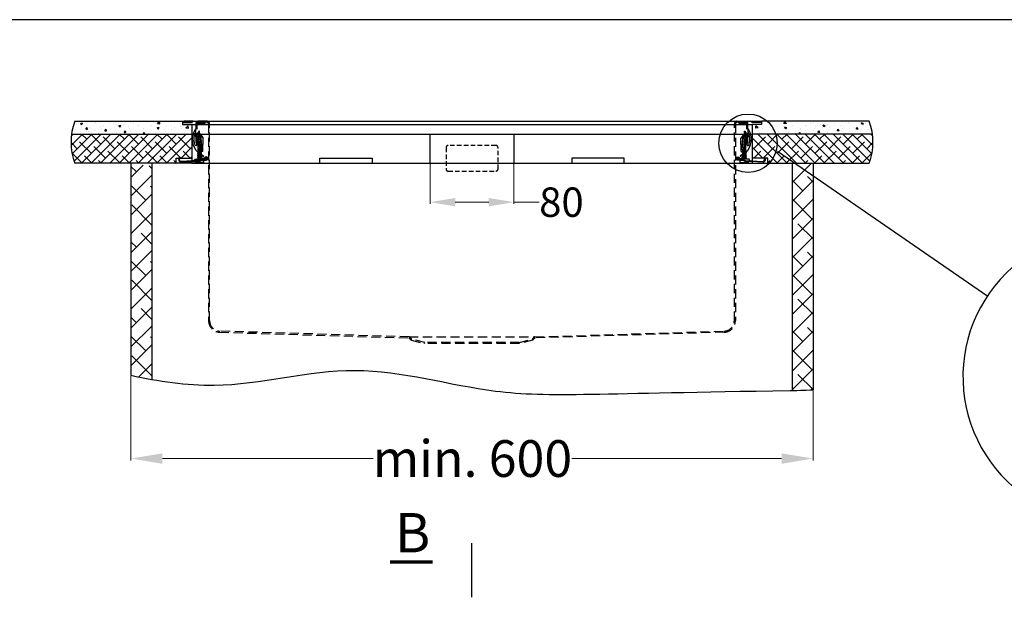
# Model space of a CAD drawing. Units: millimetres. Extents: x 16822 to 22675, y -6366 to -2773.
# Drawn here: x 17761 to 18699, y -3332 to -2773 of the extents above; entities that cross this region are included whole.
import ezdxf

# ---------------------------------------------------------------- set-up
doc = ezdxf.new("R2010")
doc.units = ezdxf.units.MM
doc.header["$LTSCALE"] = 35
doc.linetypes.add('HIDDEN2', pattern=[0.1875, 0.125, -0.0625])
doc.linetypes.add('LONG_DASH_DOTTED', pattern=[0.3001, 0.2362, -0.0295, 0.0049, -0.0295])
doc.layers.add('Izrez_F', color=7, linetype='Continuous')
doc.layers.add('KOTA', color=1, linetype='Continuous', lineweight=9)
doc.styles.get("Standard").update_dxf_attribs({"font": 'calibril.ttf'})
doc.dimstyles.get("Standard").update_dxf_attribs({"dimscale": 8, "dimtxt": 3.5, "dimasz": 3, "dimexe": 0.18, "dimexo": 0.0625, "dimgap": 0.09, "dimtad": 0, "dimdec": 0, "dimzin": 0, "dimdsep": 46, "dimtxsty": 'Standard', "dimcen": 0.09, "dimclrd": 8, "dimclre": 8, "dimclrt": 9, "dimadec": 0, "dimazin": 0, "dimtfac": 1, "dimtdec": 0, "dimtofl": 0, "dimtmove": 0, "dimatfit": 3, "dimfxl": 1, "dimtolj": 1, "dimtzin": 0, "dimlwd": -1, "dimlwe": -1, "dimarcsym": 0})
pattern_1 = [(45, (-1981.8887, -2439.52934), (0.561266, -0.561266), [])]
pattern_2 = [(135, (1727.3887, -2440.52934), (-0.561266, -0.561266), [])]
pattern_3 = [(45, (-1727.3887, -2440.52934), (0.561266, -0.561266), [])]

# ---------------------------------------------------------------- blocks, each defined once
blk = doc.blocks.new('zap_privit')
at = {"color": 8}
for p, q in [((1.31, 3.04), (1.19, 7.04)), ((1.3, 7.04), (1.19, 7.04)), ((-1.32, 3.96), (-5.75, -1.8)), ((-1.32, 3.96), (1.37, 0.86)), ((-1.34, -15.32), (-1.9, 3.21)), ((0.25, -8.5), (-0.08, 2.53)), ((1.68, 3.05), (1.31, 3.04)), ((-4.87, -12), (-3.57, 1.03)), ((-4.39, -12.23), (-3, 1.78)), ((0.7, 0.02), (0, 0)), ((0.7, 0.02), (1.15, -0.65)), ((1.37, 0.86), (1.42, -0.64)), ((-5.37, -14.5), (-5.75, -1.8)), ((1.15, -0.65), (1.42, -0.64)), ((-0.96, -15.4), (-0.9, -2.53)), ((1.28, -8.97), (0.77, -8.98)), ((-5.12, -12.66), (-4.87, -12)), ((-5.12, -12.66), (-4.39, -12.23)), ((-4.52, -12.78), (-4.02, -12.5)), ((-4.02, -13.33), (-4.52, -12.78)), ((-4.52, -12.78), (-3.27, -13.12)), ((-4.02, -12.5), (-3.22, -12.72)), ((-2.44, -12.93), (-1.02, -13.32)), ((-1.02, -13.32), (-1.02, -12.64)), ((-4.53, -14.28), (-4.03, -14)), ((-4.53, -14.28), (-3.45, -14.57)), ((-4.03, -14.83), (-4.53, -14.28)), ((-4.03, -14), (-4.02, -13.33)), ((-4.03, -14), (-3.4, -14.17)), ((-4.03, -15.5), (-4.03, -14.83)), ((-4.03, -14.83), (-3.5, -14.97)), ((-4.02, -13.33), (-3.32, -13.52)), ((-2.62, -14.38), (-2.31, -14.47)), ((-2.54, -13.73), (-1.59, -13.99)), ((-2.49, -13.33), (-1.15, -13.7)), ((-2.11, -14.94), (-0.53, -15.37)), ((-1.67, -14.64), (-1.03, -14.82)), ((-1.03, -14.82), (-1.03, -14.22)), ((-0.53, -15.37), (-1.03, -14.82)), ((-0.97, -13.38), (-1.02, -13.32)), ((-0.78, -14.01), (-0.53, -13.87)), ((-0.53, -13.87), (-0.57, -13.81)), ((-1.34, -15.32), (-6.31, -18.88)), ((-1.32, -15.92), (-6.05, -19.31)), ((-4.54, -15.78), (-4.03, -15.5)), ((-4.44, -15.89), (-4.54, -15.78)), ((-4.54, -15.78), (-4.35, -15.83)), ((-4.04, -16.33), (-4.1, -16.26)), ((-4.04, -17), (-4.04, -16.33)), ((-4.04, -16.33), (-3.68, -16.42)), ((-4.03, -15.5), (-3.91, -15.53)), ((-3.71, -16), (-3.63, -16.02)), ((-2.9, -16.64), (-1.04, -17.14)), ((-2.85, -16.24), (-0.54, -16.87)), ((-2.8, -15.83), (-1.04, -16.32)), ((-2.55, -15.23), (-1.03, -15.64)), ((-1.04, -16.32), (-1.03, -15.64)), ((-0.54, -16.87), (-1.04, -16.32)), ((-1.04, -17.14), (-0.54, -16.87)), ((-1.03, -15.64), (-0.53, -15.37)), ((-4.55, -18.78), (-4.05, -18.5)), ((-4.54, -17.28), (-4.04, -17)), ((-4.05, -17.83), (-4.54, -17.28)), ((-4.54, -17.28), (-3.81, -17.48)), ((-4.05, -18.5), (-4.05, -17.83)), ((-4.05, -17.83), (-3.85, -17.88)), ((-4.05, -18.5), (-3.93, -18.53)), ((-4.04, -17), (-3.76, -17.08)), ((-3.16, -18.74), (-1.05, -19.32)), ((-3.08, -18.09), (-1.05, -18.64)), ((-3.03, -17.69), (-0.55, -18.37)), ((-2.98, -17.29), (-1.05, -17.82)), ((-1.05, -17.82), (-1.04, -17.14)), ((-0.55, -18.37), (-1.05, -17.82)), ((-1.05, -18.64), (-0.55, -18.37)), ((-1.05, -19.32), (-1.05, -18.64)), ((-6.31, -18.88), (-6.05, -19.31)), ((-4.56, -20.28), (-4.27, -20.12)), ((-4.46, -20.39), (-4.56, -20.28)), ((-4.56, -20.28), (-4.4, -20.32)), ((-4.05, -19.33), (-4.55, -18.78)), ((-4.55, -18.78), (-3.98, -18.93)), ((-4.05, -19.33), (-4.02, -19.33)), ((-3.59, -20.54), (-1.06, -21.19)), ((-3.41, -20.17), (-1.06, -20.82)), ((-3.24, -19.55), (-1.06, -20.14)), ((-3.21, -19.14), (-0.56, -19.87)), ((-1.06, -20.14), (-0.56, -19.87)), ((-1.06, -21.19), (-1.06, -20.14)), ((-0.56, -19.87), (-1.05, -19.32)), ((-4.83, -21.94), (-4.66, -21.58)), ((-4.17, -21.24), (-0.5, -21.26)), ((-4.06, -21.2), (-3.91, -21.25)), ((-4, -21.22), (-3.91, -21.25)), ((-1, -21.26), (-1.06, -21.19)), ((-0.18, -21.97), (-0.5, -21.26)), ((-6.52, -25.15), (-6.51, -22.73)), ((-6.51, -22.73), (-3.96, -22.74)), ((1.48, -25.19), (1.49, -23.4)), ((-6.52, -25.15), (1.48, -25.19))]:
    blk.add_line(p, q, dxfattribs=at)
at = {"color": 8, "linetype": 'Continuous'}
for p, q in [((-5.37, -14.5), (-3.61, -14.45)), ((-2.81, -14.42), (-1.37, -14.38)), ((2.07, -21.99), (-4.53, -21.94)), ((2.88, -23.41), (2.07, -21.99))]:
    blk.add_line(p, q, dxfattribs=at)
at = {"color": 8}
blk.add_lwpolyline([(-1.59, 4.89), (-0.91, -0.47), (-3.21, -19.16, -0.5265), (-7.04, -21.75), (-8.15, -20.78, 0.236311), (-8.72, -20.52, 1), (-8.73, -21.92), (-6.03, -21.94), (-4.61, -21.95, -0.131652), (-3.11, -22.36), (-1.6, -23.25, 0.131652), (-1.1, -23.39), (4.53, -23.43), (15.27, -23.94, 0.36397), (16.49, -23.01), (16.99, -20.82), (17.8, -20.86), (17.28, -23.18, -0.36397), (15.23, -24.74), (4.62, -24.23), (-1.1, -24.19, -0.131652), (-2, -23.94), (-4.03, -22.76), (-8.74, -22.72, -1.438667), (-7.74, -20.09), (-6.62, -21.06, 0.501816), (-4.01, -19.16), (-1.71, -0.47), (-2.38, 4.79)], format="xyb", close=True, dxfattribs=at)
for centre, radius, start, end in [((-13.72, -2.87), 18, 313.5249, 33.4143), ((-13.72, -2.87), 16.5, 339.5295, 21.0327), ((0.75, -8.48), 0.5, 181.7146, 271.7146), ((1.27, -8.47), 0.5, 271.7146, 339.5295), ((-2.46, -12.3), 13.48, 252.4723, 286.9835), ((-2.46, -12.3), 13.48, 252.4723, 286.9835)]:
    blk.add_arc(centre, radius, start, end, dxfattribs=at)
blk = doc.blocks.new('kotnik F-inn-sp')
h = blk.add_hatch()
h.set_pattern_fill('ANSI31', color=1, scale=0.25, angle=90, style=0)
h.set_pattern_definition(pattern_1)
h.paths.add_polyline_path([(7, -1), (7, 0), (0, 0), (0, -1)])
h = blk.add_hatch()
h.set_pattern_fill('ANSI31', color=1, scale=0.25, angle=90, style=0)
h.set_pattern_definition(pattern_1)
h.paths.add_polyline_path([(7.5, -19.5), (8.2, -19.5, 0.414214), (8.5, -19.2), (8.5, -14.5), (7.5, -14.5)])
at = {"color": 3}
for p, q in [((8.5, 0), (0, 0)), ((0, -1), (0, 0)), ((7, -1), (7, 0)), ((8.5, -1), (8.5, 0)), ((7, -1), (0, -1)), ((7.5, -19.5), (7.5, -1.5)), ((8.41, -1), (8.5, -1)), ((8.5, -19.2), (8.5, -1.5)), ((8.2, -19.5), (7.5, -19.5))]:
    blk.add_line(p, q, dxfattribs=at)
blk.add_lwpolyline([(7.5, -14.5), (8.5, -14.5)], dxfattribs=at)
for centre, radius, start, end in [((7, -1.5), 1.5, 0, 90), ((7, -1.5), 0.5, 0, 90), ((8.2, -19.2), 0.3, 270, 0)]:
    blk.add_arc(centre, radius, start, end, dxfattribs=at)
blk = doc.blocks.new('detajl_F_privit')
at = {"layer": 'Izrez_F', "linetype": 'Continuous'}
h = blk.add_hatch(dxfattribs=at)
h.set_pattern_fill('AR-CONC', color=9, scale=0.2, style=0)
h.set_pattern_definition([(130, (1265.474, -1528.995), (-36.43693, -3.1878), [3.81, -41.91]), (185, (1265.474, -1528.995), (7.04857, 38.2113), [3.048, -33.528]), (79.549, (1262.438, -1529.26), (-29.3885, 35.02334), [3.238, -35.618]), (133.8158, (1265.474, -1518.835), (-54.2158, -8.4085), [5.715, -62.865]), (83.3644, (1260.956, -1519.536), (-47.4808, 49.4851), [4.857, -53.427]), (188.816, (1265.474, -1518.835), (-47.4809, 49.485), [4.572, -50.292]), (159, (1260.394, -1521.375), (-30.32298, -20.4531), [3.81, -41.91]), (214, (1260.394, -1521.375), (-12.3604, 36.8376), [3.048, -33.528]), (108.5486, (1257.867, -1523.08), (-42.6833, 16.3846), [3.238, -35.618]), (142.5, (1265.474, -1528.995), (-0.61772, 16.91101), [0, -33.1216, 0, -34.036, 0, -33.655]), (172.5, (1265.474, -1528.995), (-13.36393, 20.03611), [0, -19.4056, 0, -32.3596, 0, -12.827]), (212.5, (1276.803, -1528.995), (-27.11812, -1.14575), [0, -12.7, 0, -39.624, 0, -52.578]), (222.5, (1281.883, -1528.995), (-29.62584, 5.0853), [0, -16.51, 0, -26.3144, 0, -37.338])])
h.paths.add_polyline_path([(126.65, 123.71, 0.162995), (82.34, 200), (45, 200), (45, 185), (0, 185), (0, 123.71)])
h = blk.add_hatch(dxfattribs=at)
h.set_pattern_fill('HONEY', color=9, scale=0.5, style=0)
h.set_pattern_definition([(180, (8186.1624, -9290.9526), (-2.38125, 1.374815), [1.5875, -3.175]), (60, (8186.1624, -9290.9526), (2.38124972, 1.3748155), [1.5875, -3.175]), (120, (8186.1624, -9290.9526), (-2.8e-07, 2.7496305), [-3.175, 1.5875])])
h.paths.add_polyline_path([(3.69, 185, -0.606202), (5.89, 195), (40, 195), (40, 200), (45, 200), (45, 185)])
h = blk.add_hatch(dxfattribs=at)
h.set_pattern_fill('ANSI38', color=9, scale=5, style=0)
h.set_pattern_definition([(135, (7513.773, -3786.267), (11.22532, 11.22532), []), (45, (7513.773, -3786.267), (33.67596, 11.22532), [39.6875, -23.8125])])
h.paths.add_polyline_path([(0, 123.71), (0, 25), (75, 25), (75, 0), (91.29, 0, 0.245502), (126.65, 123.71)])
at = {"layer": 'Izrez_F'}
blk.add_line((-72.5, 200), (-101.16, 200), dxfattribs=at)
at = {"layer": 'Izrez_F', "linetype": 'Continuous'}
for p, q in [((40, 200), (82.34, 200)), ((0, 185), (0, 11.82)), ((75, 25), (0, 25)), ((75, 25), (75, 0)), ((91.29, 0), (-80, 0)), ((0, 7.84), (0, 0))]:
    blk.add_line(p, q, dxfattribs=at)
at = {"layer": 'Izrez_F', "color": 3, "linetype": 'Continuous'}
for p, q in [((45, 200), (45, 185)), ((-25, 185), (-80, 185)), ((45, 185), (-20, 185)), ((-51.24, 123.84), (-80, 123.84)), ((-12.7, 123.71), (-20, 123.71)), ((0, 123.71), (-5.16, 123.71)), ((126.65, 123.71), (0, 123.71))]:
    blk.add_line(p, q, dxfattribs=at)
at = {"layer": 'Izrez_F', "color": 3}
blk.add_lwpolyline([(-80, -23.95), (-80, 187.5, -0.414214), (-72.5, 195), (40, 195), (40, 200), (-72.5, 200, 0.414214), (-85, 187.5), (-85, -20.86)], format="xyb", dxfattribs=at)
at = {"layer": 'Izrez_F', "color": 8, "linetype": 'Continuous'}
for centre, radius, start, end in [((-9.41, 95.7), 138.92, 131.33654, 239.46075), ((-9.41, 95.7), 138.92, 316.45964, 48.66346), ((7.4, 189.43), 5.77, 105.18616, 230.08342)]:
    blk.add_arc(centre, radius, start, end, dxfattribs=at)
at = {"color": 1, "linetype": 'Continuous', "xscale": 5, "yscale": 5, "zscale": 5}
blk.add_blockref('zap_privit', (-25, 129.1), dxfattribs=at)
at = {"layer": 'Izrez_F', "color": 1, "xscale": 5, "yscale": 5, "zscale": 5}
blk.add_blockref('kotnik F-inn-sp', (-62.5, 195), dxfattribs=at)
blk = doc.blocks.new('*D36')
at = {"layer": 'Defpoints', "color": 0, "linetype": 'Continuous'}
for p in [(17866.69, -3111.53), (18516.69, -3125.36), (18516.69, -3190.89)]:
    blk.add_point(p, dxfattribs=at)
at = {"layer": 'KOTA', "color": 8, "linetype": 'Continuous'}
for p, q in [((17866.69, -3112.15), (17866.69, -3192.69)), ((18516.69, -3125.98), (18516.69, -3192.69)), ((17896.69, -3190.89), (18097.45, -3190.89)), ((18486.69, -3190.89), (18286.85, -3190.89))]:
    blk.add_line(p, q, dxfattribs=at)
for points in [[(17896.69, -3185.89), (17896.69, -3195.89), (17866.69, -3190.89)], [(18486.69, -3185.89), (18486.69, -3195.89), (18516.69, -3190.89)]]:
    blk.add_solid(points, dxfattribs=at)
at = {"layer": 'KOTA', "color": 9, "linetype": 'Continuous', "insert": (18192.15, -3190.89), "char_height": 35, "attachment_point": 5}
blk.add_mtext('\\A1;min. 600', dxfattribs=at)
blk = doc.blocks.new('*D54')
at = {"layer": 'Defpoints', "color": 0, "linetype": 'Continuous'}
for p in [(18151.69, -2909.49), (18231.69, -2909.49), (18231.69, -2946.56)]:
    blk.add_point(p, dxfattribs=at)
at = {"layer": 'KOTA', "color": 8, "linetype": 'Continuous'}
for p, q in [((18151.69, -2909.99), (18151.69, -2948)), ((18231.69, -2909.99), (18231.69, -2948)), ((18175.69, -2946.56), (18207.69, -2946.56)), ((18231.69, -2946.56), (18255.69, -2946.56))]:
    blk.add_line(p, q, dxfattribs=at)
for points in [[(18175.69, -2942.56), (18175.69, -2950.56), (18151.69, -2946.56)], [(18207.69, -2942.56), (18207.69, -2950.56), (18231.69, -2946.56)]]:
    blk.add_solid(points, dxfattribs=at)
at = {"layer": 'KOTA', "color": 9, "linetype": 'Continuous', "insert": (18276.92, -2946.56), "char_height": 28, "attachment_point": 5}
blk.add_mtext('\\A1;80', dxfattribs=at)
blk = doc.blocks.new('Q50_pr_h')
at = {"linetype": 'HIDDEN2', "ltscale": 2}
h = blk.add_hatch(dxfattribs=at)
h.set_pattern_fill('ANSI31', color=9, scale=0.25, angle=90, style=0)
h.set_pattern_definition(pattern_2)
h.paths.add_polyline_path([(-261.5, -2), (-261.5, -1), (-254.5, -1), (-254.5, -2)])
h = blk.add_hatch(dxfattribs=at)
h.set_pattern_fill('ANSI31', color=9, scale=0.25, angle=90, style=0)
h.set_pattern_definition(pattern_3)
h.paths.add_polyline_path([(261.5, -2), (261.5, -1), (254.5, -1), (254.5, -2)])
h = blk.add_hatch(dxfattribs=at)
h.set_pattern_fill('ANSI31', color=9, scale=0.25, angle=90, style=0)
h.set_pattern_definition(pattern_2)
h.paths.add_polyline_path([(-262, -20.5), (-262.7, -20.5, -0.414214), (-263, -20.2), (-263, -15.5), (-262, -15.5)])
h = blk.add_hatch(dxfattribs=at)
h.set_pattern_fill('ANSI31', color=9, scale=0.25, angle=90, style=0)
h.set_pattern_definition(pattern_3)
h.paths.add_polyline_path([(262, -20.5), (262.7, -20.5, 0.414214), (263, -20.2), (263, -15.5), (262, -15.5)])
at = {"color": 9, "linetype": 'HIDDEN2', "ltscale": 2}
for p, q in [((-252.5, 0), (252.5, 0)), ((-263, -1), (-254.5, -1)), ((-263, -2), (-263, -1)), ((-262.91, -2), (-263, -2)), ((-263, -20.2), (-263, -2.5)), ((-262, -20.5), (-262, -2.5)), ((-261.5, -2), (-261.5, -1)), ((-261.5, -2), (-254.5, -2)), ((-254.5, -2), (-254.5, -1)), ((263, -1), (254.5, -1)), ((254.5, -2), (254.5, -1)), ((261.5, -2), (254.5, -2)), ((261.5, -2), (261.5, -1)), ((262, -20.5), (262, -2.5)), ((262.91, -2), (263, -2)), ((263, -2), (263, -1)), ((263, -20.2), (263, -2.5)), ((-262.7, -20.5), (-262, -20.5)), ((262.7, -20.5), (262, -20.5)), ((-59.98, -205.5), (59.98, -205.5)), ((45.27, -211.78), (-45.24, -211.78)), ((45.02, -210.81), (-44.98, -210.81))]:
    blk.add_line(p, q, dxfattribs=at)
for points in [[(-58.3, -208.1, 0.131652), (-57.72, -208.44), (-45.24, -211.78), (-44.98, -210.81), (-57.46, -207.47, -0.131652), (-57.59, -207.39), (-59.1, -205.88, 0.190992), (-59.98, -205.5), (-240.31, -200, -0.405302), (-250, -190), (-250, -2.5, 0.414214), (-252.5, 0), (-275, 0), (-275, -1), (-252.5, -1, -0.414214), (-251, -2.5), (-251, -190, 0.405302), (-240.34, -200.99), (-60.01, -206.5, -0.190992), (-59.81, -206.59)], [(58.3, -208.1, -0.131652), (57.72, -208.44), (45.24, -211.78), (44.98, -210.81), (57.46, -207.47, 0.131652), (57.59, -207.39), (59.1, -205.88, -0.190992), (59.98, -205.5), (240.31, -200, 0.405302), (250, -190), (250, -2.5, -0.414214), (252.5, 0), (275, 0), (275, -1), (252.5, -1, 0.414214), (251, -2.5), (251, -190, -0.405302), (240.34, -200.99), (60.01, -206.5, 0.190992), (59.81, -206.59)]]:
    blk.add_lwpolyline(points, format="xyb", close=True, dxfattribs=at)
for points in [[(-262, -15.5), (-263, -15.5)], [(262, -15.5), (263, -15.5)]]:
    blk.add_lwpolyline(points, dxfattribs=at)
at = {"color": 9, "linetype": 'HIDDEN2'}
blk.add_lwpolyline([(22.8, -23), (-22.7, -23, 0.414214), (-24.7, -25), (-24.7, -45.5, 0.414214), (-22.7, -47.5), (22.8, -47.5, 0.414214), (24.8, -45.5), (24.8, -25, 0.414214)], format="xyb", close=True, dxfattribs=at)
at = {"color": 9, "linetype": 'HIDDEN2', "ltscale": 2}
for centre, radius, start, end in [((-261.5, -2.5), 1.5, 90, 180), ((-261.5, -2.5), 0.5, 90, 180), ((261.5, -2.5), 1.5, 0, 90), ((261.5, -2.5), 0.5, 0, 90), ((-262.7, -20.2), 0.3, 180, 270), ((262.7, -20.2), 0.3, 270, 0)]:
    blk.add_arc(centre, radius, start, end, dxfattribs=at)

msp = doc.modelspace()

# ---------------------------------------------------------------- hatches: boundary and pattern name
at = {"linetype": 'Continuous'}
h = msp.add_hatch(dxfattribs=at)
h.set_pattern_fill('AR-CONC', color=9, scale=0.1, style=0)
h.set_pattern_definition([(50, (16257.46, -8961.824), (18.218467, -1.59391), [1.905, -20.955]), (355, (16257.46, -8961.824), (-3.52428, 19.105664), [1.524, -16.764]), (100.451, (16258.979, -8961.957), (14.69425, 17.51167), [1.619, -17.809]), (46.1842, (16257.46, -8956.744), (27.107904, -4.20423), [2.8575, -31.4325]), (96.6356, (16259.72, -8957.094), (23.74042, 24.74256), [2.4285, -26.7135]), (351.184, (16257.46, -8956.744), (23.74046, 24.74251), [2.286, -25.146]), (21, (16260, -8958.014), (15.161488, -10.226552), [1.905, -20.955]), (326, (16260, -8958.014), (6.180203, 18.418797), [1.524, -16.764]), (71.4514, (16261.264, -8958.866), (21.34165, 8.192286), [1.619, -17.809]), (37.5, (16257.4606, -8961.824), (0.30886, 8.455504), [0, -16.5608, 0, -17.018, 0, -16.8275]), (7.5, (16257.461, -8961.824), (6.681966, 10.018057), [0, -9.7028, 0, -16.1798, 0, -6.4135]), (327.5, (16251.7964, -8961.824), (13.5590595, -0.5728744), [0, -6.35, 0, -19.812, 0, -26.289]), (317.5, (16249.256, -8961.824), (14.812918, 2.54265), [0, -8.255, 0, -13.1572, 0, -18.669])])
h.paths.add_polyline_path([(17813.21, -2869.49, 0.055948), (17810.1, -2881.75), (17924.69, -2881.75), (17924.69, -2872.49), (17915.69, -2872.49), (17915.69, -2869.49)])
h = msp.add_hatch(dxfattribs=at)
h.set_pattern_fill('AR-CONC', color=9, scale=0.1, style=0)
h.set_pattern_definition([(130, (20125.926, -8961.824), (-18.218467, -1.59391), [1.905, -20.955]), (185, (20125.926, -8961.824), (3.52428, 19.105664), [1.524, -16.764]), (79.549, (20124.407, -8961.957), (-14.69425, 17.51167), [1.619, -17.809]), (133.8158, (20125.926, -8956.744), (-27.107904, -4.20423), [2.8575, -31.4325]), (83.3644, (20123.667, -8957.094), (-23.74042, 24.74256), [2.4285, -26.7135]), (188.816, (20125.926, -8956.744), (-23.74046, 24.74251), [2.286, -25.146]), (159, (20123.386, -8958.014), (-15.161488, -10.226552), [1.905, -20.955]), (214, (20123.386, -8958.014), (-6.180203, 18.418797), [1.524, -16.764]), (108.5486, (20122.122, -8958.866), (-21.34165, 8.192286), [1.619, -17.809]), (142.5, (20125.9256, -8961.824), (-0.30886, 8.455504), [0, -16.5608, 0, -17.018, 0, -16.8275]), (172.5, (20125.926, -8961.824), (-6.681966, 10.018057), [0, -9.7028, 0, -16.1798, 0, -6.4135]), (212.5, (20131.59, -8961.824), (-13.5590595, -0.5728744), [0, -6.35, 0, -19.812, 0, -26.289]), (222.5, (20134.13, -8961.824), (-14.812918, 2.54265), [0, -8.255, 0, -13.1572, 0, -18.669])])
h.paths.add_polyline_path([(18467.69, -2869.49), (18467.69, -2872.49), (18458.69, -2872.49), (18458.69, -2881.75), (18573.29, -2881.75, 0.055948), (18570.17, -2869.49)])
h = msp.add_hatch(dxfattribs=at)
h.set_pattern_fill('ANSI38', color=9, scale=2, style=0)
h.set_pattern_definition([(45, (16257.4606, -8961.824), (-4.490128, 4.490128), []), (135, (16257.4606, -8961.824), (-13.470384, 4.490128), [15.875, -9.525])])
h.paths.add_polyline_path([(17810.1, -2881.75, 0.125025), (17813.21, -2909.49), (17909.69, -2909.49), (17909.69, -2904.49), (17924.69, -2904.49), (17924.69, -2881.75)])
h = msp.add_hatch(dxfattribs=at)
h.set_pattern_fill('ANSI38', color=9, scale=2, style=0)
h.set_pattern_definition([(135, (20125.9256, -8961.824), (4.490128, 4.490128), []), (45, (20125.9256, -8961.824), (13.470384, 4.490128), [15.875, -9.525])])
h.paths.add_polyline_path([(18458.69, -2881.75), (18458.69, -2904.49), (18473.69, -2904.49), (18473.69, -2909.49), (18570.17, -2909.49, 0.125025), (18573.29, -2881.75)])
h = msp.add_hatch(dxfattribs=at)
h.set_pattern_fill('ANSI38', color=9, scale=4, style=0)
h.set_pattern_definition([(45, (16237.461, -4767.684), (-8.980256, 8.980256), []), (135, (16237.461, -4767.684), (-26.94077, 8.980256), [31.75, -19.05])])
edge = h.paths.add_edge_path()
edge.add_spline(control_points=[(17866.69, -3111.53), (17873.36, -3112.94), (17880.02, -3114.26), (17886.69, -3115.45)], knot_values=[33.978159, 33.978159, 33.978159, 33.978159, 54.220688, 54.220688, 54.220688, 54.220688], degree=3, periodic=0)
edge.add_line((17886.69, -3115.45), (17886.69, -2909.49))
edge.add_line((17886.69, -2909.49), (17886.41, -2909.49))
edge.add_line((17886.41, -2909.49), (17886.42, -2911.59))
edge.add_arc((17882.36, -2898.73), 13.48, 253.01653, 287.52772, ccw=False)
edge.add_line((17878.42, -2911.63), (17878.42, -2910.64))
edge.add_line((17878.42, -2910.64), (17875.27, -2910.66))
edge.add_line((17875.27, -2910.66), (17866.69, -2911.07))
edge.add_line((17866.69, -2911.07), (17866.69, -3111.53))
h = msp.add_hatch(dxfattribs=at)
h.set_pattern_fill('ANSI38', color=9, scale=4, style=0)
h.set_pattern_definition([(45, (16387.461, -4767.684), (-8.980256, 8.980256), []), (135, (16387.461, -4767.684), (-26.94077, 8.980256), [31.75, -19.05])])
edge = h.paths.add_edge_path()
edge.add_line((18516.69, -2909.79), (18512.86, -2909.49))
edge.add_line((18512.86, -2909.49), (18504.21, -2909.49))
edge.add_line((18504.21, -2909.49), (18504.2, -2909.95))
edge.add_arc((18500.63, -2896.95), 13.48, 253.02858, 285.34917, ccw=False)
edge.add_line((18496.69, -2909.85), (18496.69, -3126.13))
edge.add_spline(control_points=[(18496.69, -3126.13), (18499.5, -3125.93), (18502.47, -3125.72), (18505.41, -3125.52), (18516.69, -3125.36)], knot_values=[528.403912, 528.403912, 528.403912, 528.403912, 538.689932, 539.450456, 539.450456, 539.450456, 539.450456], degree=3, periodic=0)
edge.add_line((18516.69, -3125.36), (18516.69, -2909.79))

# ---------------------------------------------------------------- linework, layer by layer
for p, q in [((17915.69, -2869.49), (18467.69, -2869.49)), ((17924.69, -2909.49), (18458.69, -2909.49))]:
    msp.add_line(p, q, dxfattribs=at)
at = {"color": 8, "linetype": 'Continuous'}
for p, q in [((17924.69, -2872.49), (18458.69, -2872.49)), ((17809.77, -2881.75), (17924.69, -2881.75)), ((17924.69, -2881.75), (18151.69, -2881.75)), ((18232.01, -2881.75), (18458.69, -2881.75)), ((18573.62, -2881.75), (18458.69, -2881.75)), ((17866.69, -2909.49), (17866.69, -3111.53)), ((17886.69, -2909.49), (17886.69, -3115.45)), ((18496.69, -2909.49), (18496.69, -3126.13)), ((18516.69, -2909.49), (18516.69, -3125.36))]:
    msp.add_line(p, q, dxfattribs=at)
at = {"linetype": 'Continuous'}
msp.add_lwpolyline([(19692.37, -4737.65), (19692.37, -2772.65), (16822.37, -2772.65), (16822.37, -4737.65)], close=True, dxfattribs=at)
for points in [[(17813.21, -2869.49), (17915.69, -2869.49), (17915.69, -2872.49), (17924.69, -2872.49), (17924.69, -2909.49), (17813.21, -2909.49)], [(18570.17, -2869.49), (18467.69, -2869.49), (18467.69, -2872.49), (18458.69, -2872.49), (18458.69, -2909.49), (18570.17, -2909.49)], [(17909.69, -2909.49), (17909.69, -2904.49), (17924.69, -2904.49)], [(18046.69, -2909.49), (18046.69, -2904.49), (18096.69, -2904.49), (18096.69, -2909.49)], [(18336.69, -2909.49), (18336.69, -2904.49), (18286.69, -2904.49), (18286.69, -2909.49)], [(18473.69, -2909.49), (18473.69, -2904.49), (18458.69, -2904.49)]]:
    msp.add_lwpolyline(points, dxfattribs=at)
msp.add_lwpolyline([(18151.69, -2909.49), (18151.69, -2881.75), (18231.69, -2881.75), (18231.69, -2909.49)])
at = {"color": 8, "linetype": 'Continuous'}
msp.add_circle((18454.79, -2890.35), 27.78, dxfattribs=at)
for centre, start, end in [((17866.26, -2889.49), 159.34264, 200.65736), ((18517.13, -2889.49), 339.34264, 20.65736)]:
    msp.add_arc(centre, 56.69, start, end, dxfattribs=at)
msp.add_open_spline([(17866.69, -3111.53), (17893.12, -3117.12), (17964.02, -3128.46), (18080.47, -3093.07), (18221.06, -3136.91), (18314.28, -3128.33), (18496.69, -3126.13), (18516.69, -3125.36)], degree=3, knots=[33.978159, 33.978159, 33.978159, 33.978159, 114.244013, 249.129262, 384.482161, 538.689932, 539.450456, 539.450456, 539.450456, 539.450456], dxfattribs=at)
at = {"layer": 'Izrez_F', "color": 8, "linetype": 'Continuous'}
msp.add_line((18482.9, -2897.86), (18683.21, -3036.25), dxfattribs=at)
at = {"layer": 'Izrez_F', "color": 8}
msp.add_line((18191.69, -3322.98), (18191.69, -3271.4), dxfattribs=at)
at = {"layer": 'Izrez_F', "color": 8, "linetype": 'LONG_DASH_DOTTED', "lineweight": 70, "ltscale": 83.305466}
msp.add_line((18113.79, -3289.26), (18154.19, -3289.26), dxfattribs=at)
at = {"layer": 'Izrez_F', "color": 8}
msp.add_solid([(18154.19, -3296.76), (18191.69, -3289.26), (18154.19, -3281.76), (18154.19, -3296.76)], dxfattribs=at)

# ---------------------------------------------------------------- block references
at = {"linetype": 'Continuous'}
msp.add_blockref('Q50_pr_h', (18191.69, -2869.49), dxfattribs=at)
at = {"color": 1, "linetype": 'Continuous', "xscale": -1}
msp.add_blockref('zap_privit', (17929.69, -2883.72), dxfattribs=at)
at = {"color": 1, "linetype": 'Continuous'}
msp.add_blockref('zap_privit', (18453.69, -2883.72), dxfattribs=at)
at = {"layer": 'Izrez_F', "color": 3}
msp.add_blockref('detajl_F_privit', (18807.87, -3208.52), dxfattribs=at)

# ---------------------------------------------------------------- texts
at = {"layer": 'Izrez_F', "color": 8, "linetype": 'Continuous'}
msp.add_text('B', height=37.5, dxfattribs=at).set_placement((18118.28, -3280.29))

# ---------------------------------------------------------------- dimensions: what is measured, and where the dimension line sits
at = {"layer": 'KOTA', "color": 9, "linetype": 'Continuous'}
dim = msp.add_linear_dim(base=(18231.69, -2946.56), p1=(18151.69, -2909.49), p2=(18231.69, -2909.49), dimstyle='STANDARD', override={"dimdec": 0}, dxfattribs=at)
dim.commit()
dim.dimension.update_dxf_attribs({"geometry": '*D54', "text_midpoint": (18276.92, -2946.56)})
at = {"layer": 'KOTA', "color": 1, "linetype": 'Continuous'}
dim = msp.add_linear_dim(base=(18516.69, -3190.89), p1=(17866.69, -3111.53), p2=(18516.69, -3125.36), text='min. 600', dimstyle='STANDARD', override={"dimscale": 10, "dimdec": 0}, dxfattribs=at)
dim.commit()
dim.dimension.update_dxf_attribs({"geometry": '*D36', "text_midpoint": (18192.15, -3190.89), "dimtype": 160})

doc.saveas('drawing.dxf')
